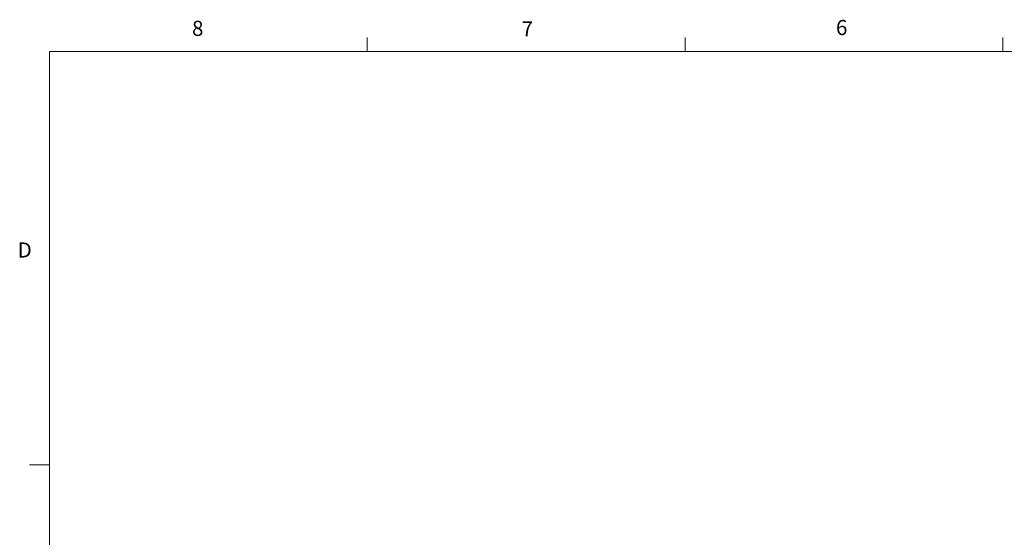
# Model space of a CAD drawing. Units: inches. Extents: x 0.4 to 16.6, y 0.2 to 10.8.
# Drawn here: x 0.4 to 6.5, y 7.6 to 10.8 of the extents above; entities that cross this region are included whole.
import ezdxf

# ---------------------------------------------------------------- set-up
doc = ezdxf.new("R2010")
doc.units = ezdxf.units.IN
doc.header["$MEASUREMENT"] = 0
doc.styles.add('SLDTEXTSTYLE0', font='TXT', dxfattribs={"width": 0.75})

msp = doc.modelspace()

# ---------------------------------------------------------------- linework, layer by layer
at = {"color": 7, "linetype": 'Continuous', "lineweight": 0}
for p, q in [((2.5948, 10.6421), (2.5948, 10.7269)), ((4.5635, 10.6421), (4.5635, 10.7269)), ((6.5323, 10.6421), (6.5323, 10.7269)), ((0.6263, 10.6421), (16.3763, 10.6421)), ((0.6263, 10.6421), (0.6263, 0.3921)), ((0.6263, 8.0796), (0.5013, 8.0796))]:
    msp.add_line(p, q, dxfattribs=at)

# ---------------------------------------------------------------- texts
at = {"color": 7, "linetype": 'Continuous', "lineweight": 0, "char_height": 0.0937, "attachment_point": 1, "style": 'SLDTEXTSTYLE0'}
for s, insert in [('8', (1.5091, 10.8315)), ('7', (3.551, 10.8287)), ('6', (5.4987, 10.8367)), ('D', (0.4286, 9.4575))]:
    msp.add_mtext(s, dxfattribs=dict(at, insert=insert))

doc.saveas('drawing.dxf')
